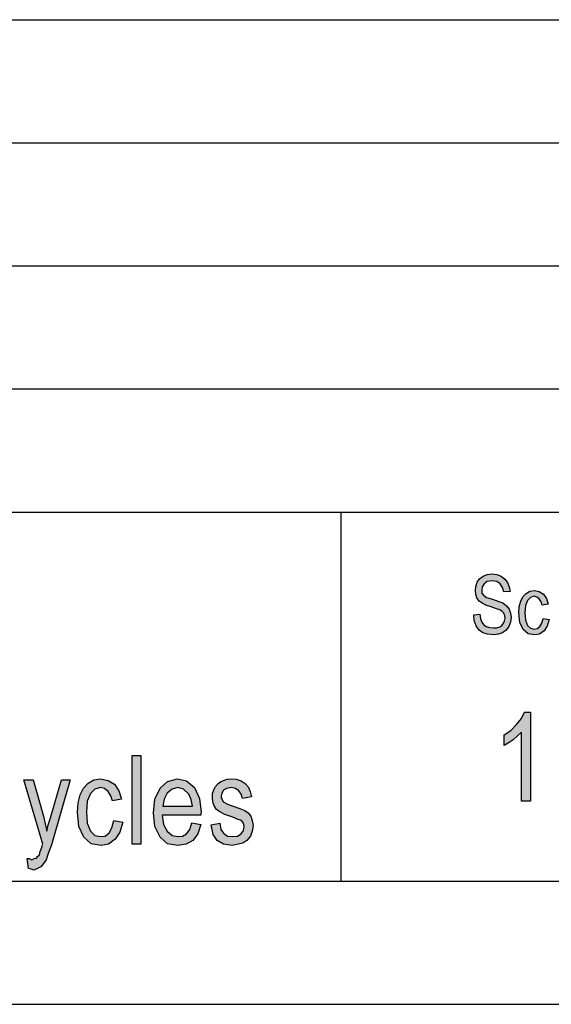
# Model space of a CAD drawing. Units: millimetres. Extents: x -505 to -295, y 158 to 455.
# Drawn here: x -357 to -335, y 158 to 198 of the extents above; entities that cross this region are included whole.
import ezdxf

# ---------------------------------------------------------------- set-up
doc = ezdxf.new("R2010")
doc.units = ezdxf.units.MM
doc.layers.add('1', color=7, linetype='Continuous')

# ---------------------------------------------------------------- blocks, each defined once
blk = doc.blocks.new('_formato_A4', base_point=(-400.0261821067568, 306.4999999999077))
at = {"layer": '1', "linetype": 'Continuous'}
for points in [[(-338.6318814180141, 173.8278035997682), (-338.3798814180141, 173.8427289729026), (-338.3558814180141, 173.6636244952906), (-338.3078814180141, 173.5292961370817), (-338.2358814180141, 173.4248185251414), (-338.1278814180141, 173.3501916594697), (-337.9958814180141, 173.3054155400668), (-337.8278814180141, 173.2904901669324), (-337.6958814180141, 173.2904901669324), (-337.5758814180141, 173.3352662863354), (-337.4918814180141, 173.3949677788727), (-337.4198814180141, 173.4845200176787), (-337.3838814180141, 173.5740722564846), (-337.3598814180141, 173.6934752415593), (-337.3718814180141, 173.7830274803652), (-337.4078814180141, 173.8875050923055), (-337.4798814180141, 173.9621319579772), (-337.5758814180141, 174.0218334505145), (-337.7078814180141, 174.0666095699175), (-337.9238814180141, 174.1412364355891), (-338.1398814180141, 174.2158633012608), (-338.2838814180141, 174.2904901669324), (-338.4158814180141, 174.3800424057384), (-338.4998814180141, 174.5143707639473), (-338.5478814180141, 174.6486991221563), (-338.5598814180141, 174.8128782266339), (-338.5478814180141, 174.9770573311115), (-338.4878814180141, 175.1561618087235), (-338.3918814180141, 175.2904901669324), (-338.2478814180141, 175.3949677788727), (-338.0798814180141, 175.45466927141), (-337.8878814180141, 175.4845200176787), (-337.6958814180141, 175.45466927141), (-337.5158814180141, 175.3949677788727), (-337.3718814180141, 175.2755647937981), (-337.2638814180141, 175.1412364355891), (-337.1918814180141, 174.9621319579772), (-337.1558814180141, 174.7681021072309), (-337.4078814180141, 174.7531767340966), (-337.4558814180141, 174.9322812117085), (-337.5518814180141, 175.0815349430518), (-337.6958814180141, 175.1710871818578), (-337.8758814180141, 175.2009379281265), (-338.0798814180141, 175.1710871818578), (-338.2118814180141, 175.0815349430518), (-338.2838814180141, 174.9621319579772), (-338.3078814180141, 174.8278035997682), (-338.2958814180141, 174.7084006146936), (-338.2358814180141, 174.6188483758876), (-338.1158814180141, 174.5292961370817), (-337.8638814180141, 174.45466927141), (-337.6118814180141, 174.3651170326041), (-337.4438814180141, 174.3054155400668), (-337.2998814180141, 174.1860125549921), (-337.1918814180141, 174.0516841967832), (-337.1318814180141, 173.8875050923055), (-337.1078814180141, 173.7084006146936), (-337.1318814180141, 173.5292961370817), (-337.2038814180141, 173.3501916594697), (-337.3118814180141, 173.2009379281265), (-337.4558814180141, 173.0964603161861), (-337.6238814180141, 173.0367588236488), (-337.8158814180141, 173.0069080773802), (-338.0678814180141, 173.0367588236488), (-338.2598814180141, 173.0964603161861), (-338.4158814180141, 173.2009379281265), (-338.5358814180141, 173.3800424057384), (-338.6078814180141, 173.588997629619)], [(-335.8118814180141, 173.6785498684249), (-335.5718814180141, 173.633773749022), (-335.6558814180141, 173.3651170326041), (-335.7758814180141, 173.1710871818578), (-335.9558814180141, 173.0367588236488), (-336.1598814180141, 173.0069080773802), (-336.4238814180141, 173.0516841967832), (-336.6278814180141, 173.2307886743951), (-336.7598814180141, 173.5143707639473), (-336.7958814180141, 173.9024304654399), (-336.7838814180141, 174.1561618087235), (-336.7238814180141, 174.3800424057384), (-336.6398814180141, 174.5591468833503), (-336.5078814180141, 174.6934752415593), (-336.3518814180141, 174.7830274803652), (-336.1718814180141, 174.8128782266339), (-335.9678814180141, 174.7681021072309), (-335.7998814180141, 174.6636244952906), (-335.6798814180141, 174.4845200176787), (-335.6078814180141, 174.2606394206638), (-335.8478814180141, 174.2158633012608), (-335.8958814180141, 174.3501916594697), (-335.9678814180141, 174.4695946445443), (-336.0638814180141, 174.544221510216), (-336.1718814180141, 174.5740722564846), (-336.327881418014, 174.5292961370817), (-336.4478814180141, 174.409893152007), (-336.5318814180141, 174.2009379281265), (-336.5558814180141, 173.9024304654399), (-336.5318814180141, 173.6039230027533), (-336.4478814180141, 173.3949677788727), (-336.327881418014, 173.2755647937981), (-336.1718814180141, 173.2457140475294), (-336.0518814180141, 173.2606394206638), (-335.9438814180141, 173.3501916594697), (-335.8718814180141, 173.4845200176787)], [(-336.3308814180141, 166.2584006146937), (-336.6908814180141, 166.2584006146937), (-336.6908814180141, 169.0569080773803), (-336.8528814180141, 168.9001916594698), (-337.0328814180141, 168.7434752415594), (-337.2308814180141, 168.6091468833504), (-337.3928814180141, 168.5195946445444), (-337.3928814180141, 168.9449677788728), (-337.1228814180141, 169.1240722564847), (-336.8888814180141, 169.3703409132012), (-336.6908814180141, 169.6166095699176), (-336.5648814180141, 169.862878226634), (-336.3308814180141, 169.862878226634)], [(-352.4978814180138, 164.5014999999077), (-352.4978814180138, 168.105977611848), (-352.1378814180138, 168.105977611848), (-352.1378814180138, 164.5014999999077)], [(-356.7098814180138, 163.5164253730421), (-356.7638814180138, 163.9194104476689), (-356.6738814180138, 163.9194104476689), (-356.5658814180138, 163.874634328266), (-356.4758814180138, 163.9194104476689), (-356.3858814180138, 163.9417985073704), (-356.3318814180138, 164.0089626864749), (-356.2598814180138, 164.0761268655794), (-356.2238814180138, 164.2104552237883), (-356.1518814180138, 164.4119477611018), (-356.1518814180138, 164.4567238805047), (-356.1158814180138, 164.5014999999077), (-356.8898814180138, 167.1209029849824), (-356.5118814180138, 167.1209029849824), (-356.0978814180138, 165.6432910446839), (-356.0258814180138, 165.329858208863), (-355.9538814180138, 165.0388134327436), (-355.8998814180138, 165.28508208946), (-355.8098814180138, 165.5761268655794), (-355.3598814180138, 167.1209029849824), (-355.0178814180138, 167.1209029849824), (-355.7738814180138, 164.4791119402063), (-355.8998814180138, 164.1209029849824), (-355.9898814180138, 163.874634328266), (-356.0978814180138, 163.7179179103555), (-356.2058814180138, 163.5835895521466), (-356.3318814180138, 163.5164253730421), (-356.4938814180138, 163.4492611939376), (-356.6018814180138, 163.4940373133406)], [(-353.2358814180138, 165.4641865670719), (-352.8758814180138, 165.3970223879674), (-353.0018814180138, 164.9940373133406), (-353.1818814180138, 164.7029925372212), (-353.4518814180138, 164.5014999999077), (-353.7578814180138, 164.4567238805047), (-354.1538814180138, 164.5238880596092), (-354.4598814180138, 164.7925447760271), (-354.6578814180138, 165.2179179103555), (-354.7118814180138, 165.8000074625943), (-354.6938814180138, 166.1806044775197), (-354.6038814180138, 166.5164253730421), (-354.4778814180138, 166.78508208946), (-354.2798814180138, 166.9865746267734), (-354.0458814180138, 167.1209029849824), (-353.7758814180138, 167.1656791043854), (-353.4698814180138, 167.0985149252809), (-353.2178814180138, 166.9417985073704), (-353.0378814180138, 166.6731417909525), (-352.9298814180138, 166.3373208954301), (-353.2898814180138, 166.2701567163257), (-353.3618814180138, 166.4716492536391), (-353.4698814180138, 166.650753731251), (-353.6138814180138, 166.7626940297585), (-353.7758814180138, 166.8074701491615), (-354.0098814180138, 166.740305970057), (-354.1898814180138, 166.561201492445), (-354.3158814180138, 166.2477686566242), (-354.3518814180138, 165.8000074625943), (-354.3158814180138, 165.3522462685644), (-354.1898814180138, 165.0388134327436), (-354.0098814180138, 164.8597089551316), (-353.7758814180138, 164.8149328357286), (-353.5958814180138, 164.8373208954301), (-353.4338814180138, 164.9716492536391), (-353.3258814180138, 165.1731417909525)], [(-349.2938814180138, 165.28508208946), (-348.9338814180138, 165.3522462685644), (-348.8978814180138, 165.105977611848), (-348.7898814180138, 164.9492611939376), (-348.6278814180138, 164.8373208954301), (-348.4118814180138, 164.8149328357286), (-348.2138814180137, 164.8373208954301), (-348.0698814180137, 164.9268731342361), (-347.9798814180138, 165.061201492445), (-347.9438814180138, 165.2179179103555), (-347.9798814180138, 165.3522462685644), (-348.0518814180138, 165.4641865670719), (-348.1958814180138, 165.5089626864749), (-348.4118814180138, 165.5985149252809), (-348.7358814180138, 165.7104552237883), (-348.9338814180138, 165.8223955222958), (-349.0778814180138, 165.9119477611018), (-349.1678814180137, 166.0686641790122), (-349.2218814180138, 166.2253805969227), (-349.2398814180137, 166.4044850745346), (-349.2398814180137, 166.561201492445), (-349.1858814180138, 166.7179179103555), (-349.1138814180138, 166.8522462685644), (-349.0058814180138, 166.9641865670719), (-348.9158814180137, 167.0313507461764), (-348.7898814180138, 167.0985149252809), (-348.6458814180137, 167.1432910446839), (-348.4838814180138, 167.1656791043854), (-348.2678814180138, 167.1432910446839), (-348.0698814180137, 167.0761268655794), (-347.9078814180137, 166.9641865670719), (-347.7818814180138, 166.829858208863), (-347.7098814180138, 166.650753731251), (-347.6558814180137, 166.4268731342361), (-348.0158814180138, 166.3597089551316), (-348.0698814180137, 166.5388134327436), (-348.1598814180138, 166.6731417909525), (-348.3038814180138, 166.7626940297585), (-348.4658814180137, 166.8074701491615), (-348.6638814180138, 166.7626940297585), (-348.7898814180138, 166.695529850654), (-348.8618814180138, 166.5835895521466), (-348.8798814180137, 166.4492611939376), (-348.8798814180137, 166.3820970148331), (-348.8438814180137, 166.3149328357286), (-348.8078814180137, 166.2253805969227), (-348.7178814180138, 166.1806044775197), (-348.6278814180138, 166.1358283581167), (-348.4298814180137, 166.0686641790122), (-348.1238814180138, 165.9567238805047), (-347.9258814180138, 165.8671716416988), (-347.7818814180138, 165.7776194028928), (-347.6738814180138, 165.6432910446839), (-347.6198814180137, 165.4641865670719), (-347.5838814180137, 165.2626940297585), (-347.6198814180137, 165.0388134327436), (-347.6918814180137, 164.8373208954301), (-347.8358814180137, 164.6582164178182), (-347.9978814180138, 164.5462761193107), (-348.1958814180138, 164.5014999999077), (-348.4298814180137, 164.4567238805047), (-348.7898814180138, 164.5014999999077), (-349.0418814180138, 164.6582164178182), (-349.2038814180137, 164.9044850745346)]]:
    blk.add_hatch(color=7, dxfattribs=at).paths.add_polyline_path(points)
h = blk.add_hatch(color=7, dxfattribs=at)
h.paths.add_polyline_path([(-350.0678814180138, 165.374634328266), (-349.7078814180138, 165.3074701491615), (-349.8338814180138, 164.9268731342361), (-350.0318814180138, 164.6582164178182), (-350.3018814180138, 164.5014999999077), (-350.6438814180138, 164.4567238805047), (-351.0578814180138, 164.5238880596092), (-351.3638814180138, 164.7925447760271), (-351.5798814180138, 165.2179179103555), (-351.6338814180138, 165.7776194028928), (-351.5798814180138, 166.3373208954301), (-351.3638814180138, 166.78508208946), (-351.0578814180138, 167.0537388058779), (-350.6618814180138, 167.1656791043854), (-350.2838814180138, 167.0761268655794), (-349.9598814180138, 166.8074701491615), (-349.7618814180138, 166.3597089551316), (-349.6898814180138, 165.8000074625943), (-349.7078814180138, 165.7328432834898), (-349.7078814180138, 165.6880671640869), (-351.2738814180138, 165.6880671640869), (-351.2198814180138, 165.3074701491615), (-351.0758814180138, 165.0388134327436), (-350.8778814180138, 164.8597089551316), (-350.6258814180138, 164.8149328357286), (-350.4458814180138, 164.8373208954301), (-350.2838814180138, 164.9268731342361), (-350.1578814180138, 165.105977611848)])
h.paths.add_polyline_path([(-351.2558814180138, 166.0462761193107), (-350.0498814180138, 166.0462761193107), (-350.1038814180138, 166.3149328357286), (-350.1938814180138, 166.5388134327436), (-350.4098814180138, 166.740305970057), (-350.6438814180138, 166.8074701491615), (-350.8778814180138, 166.740305970057), (-351.0758814180138, 166.5835895521466), (-351.2018814180138, 166.3373208954301)], flags=16)
at = {"layer": '1', "color": 7, "linetype": 'Continuous'}
for p, q in [((-484.0261821067568, 197.9999999999077), (-300.0261821067568, 197.9999999999077)), ((-484.0261821067568, 192.9999999999077), (-300.0261821067568, 192.9999999999077)), ((-484.0261821067568, 187.9999999999077), (-300.0261821067568, 187.9999999999077)), ((-484.0261821067568, 182.9999999999077), (-300.0261821067568, 182.9999999999077)), ((-484.0261821067568, 177.9999999999077), (-300.0261821067568, 177.9999999999077)), ((-344.0261821067568, 177.9999999999077), (-344.0261821067568, 162.9999999999077)), ((-338.4878814180141, 175.1561618087235), (-338.3918814180141, 175.2904901669324)), ((-338.3918814180141, 175.2904901669324), (-338.2478814180141, 175.3949677788727)), ((-338.2478814180141, 175.3949677788727), (-338.0798814180141, 175.45466927141)), ((-338.0798814180141, 175.45466927141), (-337.8878814180141, 175.4845200176787)), ((-337.8758814180141, 175.2009379281265), (-338.0798814180141, 175.1710871818578)), ((-337.8878814180141, 175.4845200176787), (-337.6958814180141, 175.45466927141)), ((-337.6958814180141, 175.1710871818578), (-337.8758814180141, 175.2009379281265)), ((-337.6958814180141, 175.45466927141), (-337.5158814180141, 175.3949677788727)), ((-337.5158814180141, 175.3949677788727), (-337.3718814180141, 175.2755647937981)), ((-337.3718814180141, 175.2755647937981), (-337.2638814180141, 175.1412364355891)), ((-338.5598814180141, 174.8128782266339), (-338.5478814180141, 174.9770573311115)), ((-338.5478814180141, 174.6486991221563), (-338.5598814180141, 174.8128782266339)), ((-338.5478814180141, 174.9770573311115), (-338.4878814180141, 175.1561618087235)), ((-338.2838814180141, 174.9621319579772), (-338.3078814180141, 174.8278035997682)), ((-338.3078814180141, 174.8278035997682), (-338.2958814180141, 174.7084006146936)), ((-338.2118814180141, 175.0815349430518), (-338.2838814180141, 174.9621319579772)), ((-338.0798814180141, 175.1710871818578), (-338.2118814180141, 175.0815349430518)), ((-337.5518814180141, 175.0815349430518), (-337.6958814180141, 175.1710871818578)), ((-337.4558814180141, 174.9322812117085), (-337.5518814180141, 175.0815349430518)), ((-337.4078814180141, 174.7531767340966), (-337.4558814180141, 174.9322812117085)), ((-337.2638814180141, 175.1412364355891), (-337.1918814180141, 174.9621319579772)), ((-337.1918814180141, 174.9621319579772), (-337.1558814180141, 174.7681021072309)), ((-336.3518814180141, 174.7830274803652), (-336.1718814180141, 174.8128782266339)), ((-336.1718814180141, 174.8128782266339), (-335.9678814180141, 174.7681021072309)), ((-338.4998814180141, 174.5143707639473), (-338.5478814180141, 174.6486991221563)), ((-338.4158814180141, 174.3800424057384), (-338.4998814180141, 174.5143707639473)), ((-338.2958814180141, 174.7084006146936), (-338.2358814180141, 174.6188483758876)), ((-338.2358814180141, 174.6188483758876), (-338.1158814180141, 174.5292961370817)), ((-338.1158814180141, 174.5292961370817), (-337.8638814180141, 174.45466927141)), ((-337.8638814180141, 174.45466927141), (-337.6118814180141, 174.3651170326041)), ((-337.1558814180141, 174.7681021072309), (-337.4078814180141, 174.7531767340966)), ((-336.7238814180141, 174.3800424057384), (-336.6398814180141, 174.5591468833503)), ((-336.6398814180141, 174.5591468833503), (-336.5078814180141, 174.6934752415593)), ((-336.4478814180141, 174.409893152007), (-336.5318814180141, 174.2009379281265)), ((-336.5078814180141, 174.6934752415593), (-336.3518814180141, 174.7830274803652)), ((-336.327881418014, 174.5292961370817), (-336.4478814180141, 174.409893152007)), ((-336.1718814180141, 174.5740722564846), (-336.327881418014, 174.5292961370817)), ((-336.0638814180141, 174.544221510216), (-336.1718814180141, 174.5740722564846)), ((-335.9678814180141, 174.4695946445443), (-336.0638814180141, 174.544221510216)), ((-335.9678814180141, 174.7681021072309), (-335.7998814180141, 174.6636244952906)), ((-335.8958814180141, 174.3501916594697), (-335.9678814180141, 174.4695946445443)), ((-335.7998814180141, 174.6636244952906), (-335.6798814180141, 174.4845200176787)), ((-335.6798814180141, 174.4845200176787), (-335.6078814180141, 174.2606394206638)), ((-338.2838814180141, 174.2904901669324), (-338.4158814180141, 174.3800424057384)), ((-338.1398814180141, 174.2158633012608), (-338.2838814180141, 174.2904901669324)), ((-337.9238814180141, 174.1412364355891), (-338.1398814180141, 174.2158633012608)), ((-337.7078814180141, 174.0666095699175), (-337.9238814180141, 174.1412364355891)), ((-337.5758814180141, 174.0218334505145), (-337.7078814180141, 174.0666095699175)), ((-337.6118814180141, 174.3651170326041), (-337.4438814180141, 174.3054155400668)), ((-337.4798814180141, 173.9621319579772), (-337.5758814180141, 174.0218334505145)), ((-337.4438814180141, 174.3054155400668), (-337.2998814180141, 174.1860125549921)), ((-337.2998814180141, 174.1860125549921), (-337.1918814180141, 174.0516841967832)), ((-337.1918814180141, 174.0516841967832), (-337.1318814180141, 173.8875050923055)), ((-336.7958814180141, 173.9024304654399), (-336.7838814180141, 174.1561618087235)), ((-336.7838814180141, 174.1561618087235), (-336.7238814180141, 174.3800424057384)), ((-336.5318814180141, 174.2009379281265), (-336.5558814180141, 173.9024304654399)), ((-335.8478814180141, 174.2158633012608), (-335.8958814180141, 174.3501916594697)), ((-335.6078814180141, 174.2606394206638), (-335.8478814180141, 174.2158633012608)), ((-338.6318814180141, 173.8278035997682), (-338.3798814180141, 173.8427289729026)), ((-338.6078814180141, 173.588997629619), (-338.6318814180141, 173.8278035997682)), ((-338.3798814180141, 173.8427289729026), (-338.3558814180141, 173.6636244952906)), ((-338.3558814180141, 173.6636244952906), (-338.3078814180141, 173.5292961370817)), ((-337.4078814180141, 173.8875050923055), (-337.4798814180141, 173.9621319579772)), ((-337.3718814180141, 173.7830274803652), (-337.4078814180141, 173.8875050923055)), ((-337.3838814180141, 173.5740722564846), (-337.3598814180141, 173.6934752415593)), ((-337.3598814180141, 173.6934752415593), (-337.3718814180141, 173.7830274803652)), ((-337.1318814180141, 173.8875050923055), (-337.1078814180141, 173.7084006146936)), ((-337.1078814180141, 173.7084006146936), (-337.1318814180141, 173.5292961370817)), ((-336.7598814180141, 173.5143707639473), (-336.7958814180141, 173.9024304654399)), ((-336.5558814180141, 173.9024304654399), (-336.5318814180141, 173.6039230027533)), ((-336.5318814180141, 173.6039230027533), (-336.4478814180141, 173.3949677788727)), ((-335.8718814180141, 173.4845200176787), (-335.8118814180141, 173.6785498684249)), ((-335.8118814180141, 173.6785498684249), (-335.5718814180141, 173.633773749022)), ((-335.5718814180141, 173.633773749022), (-335.6558814180141, 173.3651170326041)), ((-338.5358814180141, 173.3800424057384), (-338.6078814180141, 173.588997629619)), ((-338.4158814180141, 173.2009379281265), (-338.5358814180141, 173.3800424057384)), ((-338.2598814180141, 173.0964603161861), (-338.4158814180141, 173.2009379281265)), ((-338.3078814180141, 173.5292961370817), (-338.2358814180141, 173.4248185251414)), ((-338.2358814180141, 173.4248185251414), (-338.1278814180141, 173.3501916594697)), ((-338.1278814180141, 173.3501916594697), (-337.9958814180141, 173.3054155400668)), ((-337.9958814180141, 173.3054155400668), (-337.8278814180141, 173.2904901669324)), ((-337.8278814180141, 173.2904901669324), (-337.6958814180141, 173.2904901669324)), ((-337.6958814180141, 173.2904901669324), (-337.5758814180141, 173.3352662863354)), ((-337.5758814180141, 173.3352662863354), (-337.4918814180141, 173.3949677788727)), ((-337.4918814180141, 173.3949677788727), (-337.4198814180141, 173.4845200176787)), ((-337.3118814180141, 173.2009379281265), (-337.4558814180141, 173.0964603161861)), ((-337.4198814180141, 173.4845200176787), (-337.3838814180141, 173.5740722564846)), ((-337.2038814180141, 173.3501916594697), (-337.3118814180141, 173.2009379281265)), ((-337.1318814180141, 173.5292961370817), (-337.2038814180141, 173.3501916594697)), ((-336.6278814180141, 173.2307886743951), (-336.7598814180141, 173.5143707639473)), ((-336.4238814180141, 173.0516841967832), (-336.6278814180141, 173.2307886743951)), ((-336.4478814180141, 173.3949677788727), (-336.327881418014, 173.2755647937981)), ((-336.327881418014, 173.2755647937981), (-336.1718814180141, 173.2457140475294)), ((-336.1718814180141, 173.2457140475294), (-336.0518814180141, 173.2606394206638)), ((-336.0518814180141, 173.2606394206638), (-335.9438814180141, 173.3501916594697)), ((-335.9438814180141, 173.3501916594697), (-335.8718814180141, 173.4845200176787)), ((-335.6558814180141, 173.3651170326041), (-335.7758814180141, 173.1710871818578)), ((-338.0678814180141, 173.0367588236488), (-338.2598814180141, 173.0964603161861)), ((-337.8158814180141, 173.0069080773802), (-338.0678814180141, 173.0367588236488)), ((-337.6238814180141, 173.0367588236488), (-337.8158814180141, 173.0069080773802)), ((-337.4558814180141, 173.0964603161861), (-337.6238814180141, 173.0367588236488)), ((-336.1598814180141, 173.0069080773802), (-336.4238814180141, 173.0516841967832)), ((-335.9558814180141, 173.0367588236488), (-336.1598814180141, 173.0069080773802)), ((-335.7758814180141, 173.1710871818578), (-335.9558814180141, 173.0367588236488)), ((-336.8888814180141, 169.3703409132012), (-336.6908814180141, 169.6166095699176)), ((-336.6908814180141, 169.6166095699176), (-336.5648814180141, 169.862878226634)), ((-336.5648814180141, 169.862878226634), (-336.3308814180141, 169.862878226634)), ((-336.3308814180141, 169.862878226634), (-336.3308814180141, 166.2584006146937)), ((-337.1228814180141, 169.1240722564847), (-336.8888814180141, 169.3703409132012)), ((-337.3928814180141, 168.9449677788728), (-337.1228814180141, 169.1240722564847)), ((-337.3928814180141, 168.5195946445444), (-337.3928814180141, 168.9449677788728)), ((-336.8528814180141, 168.9001916594698), (-337.0328814180141, 168.7434752415594)), ((-336.6908814180141, 169.0569080773803), (-336.8528814180141, 168.9001916594698)), ((-336.6908814180141, 166.2584006146937), (-336.6908814180141, 169.0569080773803)), ((-337.2308814180141, 168.6091468833504), (-337.3928814180141, 168.5195946445444)), ((-337.0328814180141, 168.7434752415594), (-337.2308814180141, 168.6091468833504)), ((-352.4978814180138, 168.105977611848), (-352.1378814180138, 168.105977611848)), ((-352.4978814180138, 164.5014999999077), (-352.4978814180138, 168.105977611848)), ((-352.1378814180138, 168.105977611848), (-352.1378814180138, 164.5014999999077)), ((-356.8898814180138, 167.1209029849824), (-356.5118814180138, 167.1209029849824)), ((-356.1158814180138, 164.5014999999077), (-356.8898814180138, 167.1209029849824)), ((-356.5118814180138, 167.1209029849824), (-356.0978814180138, 165.6432910446839)), ((-355.8098814180138, 165.5761268655794), (-355.3598814180138, 167.1209029849824)), ((-355.0178814180138, 167.1209029849824), (-355.7738814180138, 164.4791119402063)), ((-355.3598814180138, 167.1209029849824), (-355.0178814180138, 167.1209029849824)), ((-354.4778814180138, 166.78508208946), (-354.2798814180138, 166.9865746267734)), ((-354.2798814180138, 166.9865746267734), (-354.0458814180138, 167.1209029849824)), ((-354.0458814180138, 167.1209029849824), (-353.7758814180138, 167.1656791043854)), ((-353.7758814180138, 166.8074701491615), (-354.0098814180138, 166.740305970057)), ((-353.7758814180138, 167.1656791043854), (-353.4698814180138, 167.0985149252809)), ((-353.6138814180138, 166.7626940297585), (-353.7758814180138, 166.8074701491615)), ((-353.4698814180138, 167.0985149252809), (-353.2178814180138, 166.9417985073704)), ((-353.2178814180138, 166.9417985073704), (-353.0378814180138, 166.6731417909525)), ((-351.3638814180138, 166.78508208946), (-351.0578814180138, 167.0537388058779)), ((-351.0578814180138, 167.0537388058779), (-350.6618814180138, 167.1656791043854)), ((-350.6438814180138, 166.8074701491615), (-350.8778814180138, 166.740305970057)), ((-350.6618814180138, 167.1656791043854), (-350.2838814180138, 167.0761268655794)), ((-350.4098814180138, 166.740305970057), (-350.6438814180138, 166.8074701491615)), ((-350.2838814180138, 167.0761268655794), (-349.9598814180138, 166.8074701491615)), ((-349.9598814180138, 166.8074701491615), (-349.7618814180138, 166.3597089551316)), ((-349.1858814180138, 166.7179179103555), (-349.1138814180138, 166.8522462685644)), ((-349.1138814180138, 166.8522462685644), (-349.0058814180138, 166.9641865670719)), ((-349.0058814180138, 166.9641865670719), (-348.9158814180137, 167.0313507461764)), ((-348.9158814180137, 167.0313507461764), (-348.7898814180138, 167.0985149252809)), ((-348.7898814180138, 167.0985149252809), (-348.6458814180137, 167.1432910446839)), ((-348.4658814180137, 166.8074701491615), (-348.6638814180138, 166.7626940297585)), ((-348.6458814180137, 167.1432910446839), (-348.4838814180138, 167.1656791043854)), ((-348.4838814180138, 167.1656791043854), (-348.2678814180138, 167.1432910446839)), ((-348.3038814180138, 166.7626940297585), (-348.4658814180137, 166.8074701491615)), ((-348.2678814180138, 167.1432910446839), (-348.0698814180137, 167.0761268655794)), ((-348.0698814180137, 167.0761268655794), (-347.9078814180137, 166.9641865670719)), ((-347.9078814180137, 166.9641865670719), (-347.7818814180138, 166.829858208863)), ((-347.7818814180138, 166.829858208863), (-347.7098814180138, 166.650753731251)), ((-354.6938814180138, 166.1806044775197), (-354.6038814180138, 166.5164253730421)), ((-354.6038814180138, 166.5164253730421), (-354.4778814180138, 166.78508208946)), ((-354.1898814180138, 166.561201492445), (-354.3158814180138, 166.2477686566242)), ((-354.0098814180138, 166.740305970057), (-354.1898814180138, 166.561201492445)), ((-353.4698814180138, 166.650753731251), (-353.6138814180138, 166.7626940297585)), ((-353.3618814180138, 166.4716492536391), (-353.4698814180138, 166.650753731251)), ((-353.2898814180138, 166.2701567163257), (-353.3618814180138, 166.4716492536391)), ((-353.0378814180138, 166.6731417909525), (-352.9298814180138, 166.3373208954301)), ((-351.5798814180138, 166.3373208954301), (-351.3638814180138, 166.78508208946)), ((-351.0758814180138, 166.5835895521466), (-351.2018814180138, 166.3373208954301)), ((-350.8778814180138, 166.740305970057), (-351.0758814180138, 166.5835895521466)), ((-350.1938814180138, 166.5388134327436), (-350.4098814180138, 166.740305970057)), ((-350.1038814180138, 166.3149328357286), (-350.1938814180138, 166.5388134327436)), ((-349.2398814180137, 166.561201492445), (-349.1858814180138, 166.7179179103555)), ((-349.2398814180137, 166.4044850745346), (-349.2398814180137, 166.561201492445)), ((-349.2218814180138, 166.2253805969227), (-349.2398814180137, 166.4044850745346)), ((-348.8618814180138, 166.5835895521466), (-348.8798814180137, 166.4492611939376)), ((-348.8798814180137, 166.4492611939376), (-348.8798814180137, 166.3820970148331)), ((-348.7898814180138, 166.695529850654), (-348.8618814180138, 166.5835895521466)), ((-348.6638814180138, 166.7626940297585), (-348.7898814180138, 166.695529850654)), ((-348.1598814180138, 166.6731417909525), (-348.3038814180138, 166.7626940297585)), ((-348.0698814180137, 166.5388134327436), (-348.1598814180138, 166.6731417909525)), ((-348.0158814180138, 166.3597089551316), (-348.0698814180137, 166.5388134327436)), ((-347.6558814180137, 166.4268731342361), (-348.0158814180138, 166.3597089551316)), ((-347.7098814180138, 166.650753731251), (-347.6558814180137, 166.4268731342361)), ((-354.7118814180138, 165.8000074625943), (-354.6938814180138, 166.1806044775197)), ((-354.3158814180138, 166.2477686566242), (-354.3518814180138, 165.8000074625943)), ((-352.9298814180138, 166.3373208954301), (-353.2898814180138, 166.2701567163257)), ((-351.6338814180138, 165.7776194028928), (-351.5798814180138, 166.3373208954301)), ((-351.2018814180138, 166.3373208954301), (-351.2558814180138, 166.0462761193107)), ((-351.2558814180138, 166.0462761193107), (-350.0498814180138, 166.0462761193107)), ((-350.0498814180138, 166.0462761193107), (-350.1038814180138, 166.3149328357286)), ((-349.7618814180138, 166.3597089551316), (-349.6898814180138, 165.8000074625943)), ((-349.1678814180137, 166.0686641790122), (-349.2218814180138, 166.2253805969227)), ((-349.0778814180138, 165.9119477611018), (-349.1678814180137, 166.0686641790122)), ((-348.8798814180137, 166.3820970148331), (-348.8438814180137, 166.3149328357286)), ((-348.8438814180137, 166.3149328357286), (-348.8078814180137, 166.2253805969227)), ((-348.8078814180137, 166.2253805969227), (-348.7178814180138, 166.1806044775197)), ((-348.7178814180138, 166.1806044775197), (-348.6278814180138, 166.1358283581167)), ((-348.6278814180138, 166.1358283581167), (-348.4298814180137, 166.0686641790122)), ((-348.4298814180137, 166.0686641790122), (-348.1238814180138, 165.9567238805047)), ((-336.3308814180141, 166.2584006146937), (-336.6908814180141, 166.2584006146937)), ((-356.0978814180138, 165.6432910446839), (-356.0258814180138, 165.329858208863)), ((-354.6578814180138, 165.2179179103555), (-354.7118814180138, 165.8000074625943)), ((-354.3518814180138, 165.8000074625943), (-354.3158814180138, 165.3522462685644)), ((-351.5798814180138, 165.2179179103555), (-351.6338814180138, 165.7776194028928)), ((-351.2738814180138, 165.6880671640869), (-351.2198814180138, 165.3074701491615)), ((-349.7078814180138, 165.6880671640869), (-351.2738814180138, 165.6880671640869)), ((-349.6898814180138, 165.8000074625943), (-349.7078814180138, 165.7328432834898)), ((-349.7078814180138, 165.7328432834898), (-349.7078814180138, 165.6880671640869)), ((-348.9338814180138, 165.8223955222958), (-349.0778814180138, 165.9119477611018)), ((-348.7358814180138, 165.7104552237883), (-348.9338814180138, 165.8223955222958)), ((-348.4118814180138, 165.5985149252809), (-348.7358814180138, 165.7104552237883)), ((-348.1238814180138, 165.9567238805047), (-347.9258814180138, 165.8671716416988)), ((-347.9258814180138, 165.8671716416988), (-347.7818814180138, 165.7776194028928)), ((-347.7818814180138, 165.7776194028928), (-347.6738814180138, 165.6432910446839)), ((-347.6738814180138, 165.6432910446839), (-347.6198814180137, 165.4641865670719)), ((-356.0258814180138, 165.329858208863), (-355.9538814180138, 165.0388134327436)), ((-355.9538814180138, 165.0388134327436), (-355.8998814180138, 165.28508208946)), ((-355.8998814180138, 165.28508208946), (-355.8098814180138, 165.5761268655794)), ((-354.4598814180138, 164.7925447760271), (-354.6578814180138, 165.2179179103555)), ((-354.3158814180138, 165.3522462685644), (-354.1898814180138, 165.0388134327436)), ((-353.3258814180138, 165.1731417909525), (-353.2358814180138, 165.4641865670719)), ((-353.2358814180138, 165.4641865670719), (-352.8758814180138, 165.3970223879674)), ((-352.8758814180138, 165.3970223879674), (-353.0018814180138, 164.9940373133406)), ((-351.3638814180138, 164.7925447760271), (-351.5798814180138, 165.2179179103555)), ((-351.2198814180138, 165.3074701491615), (-351.0758814180138, 165.0388134327436)), ((-350.1578814180138, 165.105977611848), (-350.0678814180138, 165.374634328266)), ((-350.0678814180138, 165.374634328266), (-349.7078814180138, 165.3074701491615)), ((-349.7078814180138, 165.3074701491615), (-349.8338814180138, 164.9268731342361)), ((-349.2938814180138, 165.28508208946), (-348.9338814180138, 165.3522462685644)), ((-349.2038814180137, 164.9044850745346), (-349.2938814180138, 165.28508208946)), ((-348.9338814180138, 165.3522462685644), (-348.8978814180138, 165.105977611848)), ((-348.1958814180138, 165.5089626864749), (-348.4118814180138, 165.5985149252809)), ((-348.0518814180138, 165.4641865670719), (-348.1958814180138, 165.5089626864749)), ((-347.9798814180138, 165.3522462685644), (-348.0518814180138, 165.4641865670719)), ((-347.9438814180138, 165.2179179103555), (-347.9798814180138, 165.3522462685644)), ((-347.9798814180138, 165.061201492445), (-347.9438814180138, 165.2179179103555)), ((-347.6198814180137, 165.4641865670719), (-347.5838814180137, 165.2626940297585)), ((-347.5838814180137, 165.2626940297585), (-347.6198814180137, 165.0388134327436)), ((-354.1898814180138, 165.0388134327436), (-354.0098814180138, 164.8597089551316)), ((-354.0098814180138, 164.8597089551316), (-353.7758814180138, 164.8149328357286)), ((-353.7758814180138, 164.8149328357286), (-353.5958814180138, 164.8373208954301)), ((-353.5958814180138, 164.8373208954301), (-353.4338814180138, 164.9716492536391)), ((-353.4338814180138, 164.9716492536391), (-353.3258814180138, 165.1731417909525)), ((-353.0018814180138, 164.9940373133406), (-353.1818814180138, 164.7029925372212)), ((-351.0758814180138, 165.0388134327436), (-350.8778814180138, 164.8597089551316)), ((-350.8778814180138, 164.8597089551316), (-350.6258814180138, 164.8149328357286)), ((-350.6258814180138, 164.8149328357286), (-350.4458814180138, 164.8373208954301)), ((-350.4458814180138, 164.8373208954301), (-350.2838814180138, 164.9268731342361)), ((-350.2838814180138, 164.9268731342361), (-350.1578814180138, 165.105977611848)), ((-349.8338814180138, 164.9268731342361), (-350.0318814180138, 164.6582164178182)), ((-349.0418814180138, 164.6582164178182), (-349.2038814180137, 164.9044850745346)), ((-348.8978814180138, 165.105977611848), (-348.7898814180138, 164.9492611939376)), ((-348.7898814180138, 164.9492611939376), (-348.6278814180138, 164.8373208954301)), ((-348.6278814180138, 164.8373208954301), (-348.4118814180138, 164.8149328357286)), ((-348.4118814180138, 164.8149328357286), (-348.2138814180137, 164.8373208954301)), ((-348.2138814180137, 164.8373208954301), (-348.0698814180137, 164.9268731342361)), ((-348.0698814180137, 164.9268731342361), (-347.9798814180138, 165.061201492445)), ((-347.6918814180137, 164.8373208954301), (-347.8358814180137, 164.6582164178182)), ((-347.6198814180137, 165.0388134327436), (-347.6918814180137, 164.8373208954301)), ((-356.2238814180138, 164.2104552237883), (-356.1518814180138, 164.4119477611018)), ((-356.1518814180138, 164.4567238805047), (-356.1158814180138, 164.5014999999077)), ((-356.1518814180138, 164.4119477611018), (-356.1518814180138, 164.4567238805047)), ((-355.7738814180138, 164.4791119402063), (-355.8998814180138, 164.1209029849824)), ((-354.1538814180138, 164.5238880596092), (-354.4598814180138, 164.7925447760271)), ((-353.7578814180138, 164.4567238805047), (-354.1538814180138, 164.5238880596092)), ((-353.4518814180138, 164.5014999999077), (-353.7578814180138, 164.4567238805047)), ((-353.1818814180138, 164.7029925372212), (-353.4518814180138, 164.5014999999077)), ((-352.1378814180138, 164.5014999999077), (-352.4978814180138, 164.5014999999077)), ((-351.0578814180138, 164.5238880596092), (-351.3638814180138, 164.7925447760271)), ((-350.6438814180138, 164.4567238805047), (-351.0578814180138, 164.5238880596092)), ((-350.3018814180138, 164.5014999999077), (-350.6438814180138, 164.4567238805047)), ((-350.0318814180138, 164.6582164178182), (-350.3018814180138, 164.5014999999077)), ((-348.7898814180138, 164.5014999999077), (-349.0418814180138, 164.6582164178182)), ((-348.4298814180137, 164.4567238805047), (-348.7898814180138, 164.5014999999077)), ((-348.1958814180138, 164.5014999999077), (-348.4298814180137, 164.4567238805047)), ((-347.9978814180138, 164.5462761193107), (-348.1958814180138, 164.5014999999077)), ((-347.8358814180137, 164.6582164178182), (-347.9978814180138, 164.5462761193107)), ((-356.3858814180138, 163.9417985073704), (-356.3318814180138, 164.0089626864749)), ((-356.3318814180138, 164.0089626864749), (-356.2598814180138, 164.0761268655794)), ((-356.2598814180138, 164.0761268655794), (-356.2238814180138, 164.2104552237883)), ((-355.8998814180138, 164.1209029849824), (-355.9898814180138, 163.874634328266)), ((-356.7638814180138, 163.9194104476689), (-356.6738814180138, 163.9194104476689)), ((-356.7098814180138, 163.5164253730421), (-356.7638814180138, 163.9194104476689)), ((-356.6738814180138, 163.9194104476689), (-356.5658814180138, 163.874634328266)), ((-356.5658814180138, 163.874634328266), (-356.4758814180138, 163.9194104476689)), ((-356.4758814180138, 163.9194104476689), (-356.3858814180138, 163.9417985073704)), ((-356.0978814180138, 163.7179179103555), (-356.2058814180138, 163.5835895521466)), ((-355.9898814180138, 163.874634328266), (-356.0978814180138, 163.7179179103555)), ((-356.6018814180138, 163.4940373133406), (-356.7098814180138, 163.5164253730421)), ((-356.4938814180138, 163.4492611939376), (-356.6018814180138, 163.4940373133406)), ((-356.3318814180138, 163.5164253730421), (-356.4938814180138, 163.4492611939376)), ((-356.2058814180138, 163.5835895521466), (-356.3318814180138, 163.5164253730421)), ((-484.0261821067568, 162.9999999999076), (-300.0261821067568, 162.9999999999076)), ((-505.0261821067568, 157.9999999999077), (-295.0261821067568, 157.9999999999077))]:
    blk.add_line(p, q, dxfattribs=at)
blk = doc.blocks.new('A4', base_point=(-400.0261821067568, 306.4999999999077))
at = {"layer": '1'}
blk.add_blockref('_formato_A4', (-400.0261821067568, 306.4999999999077), dxfattribs=at)
blk = doc.blocks.new('TOP', base_point=(-400.0261821067568, 306.4999999999077))
blk.add_blockref('A4', (-400.0261821067568, 306.4999999999077))

msp = doc.modelspace()

# ---------------------------------------------------------------- block references
msp.add_blockref('TOP', (-400.0261821067568, 306.4999999999077))

doc.saveas('drawing.dxf')
